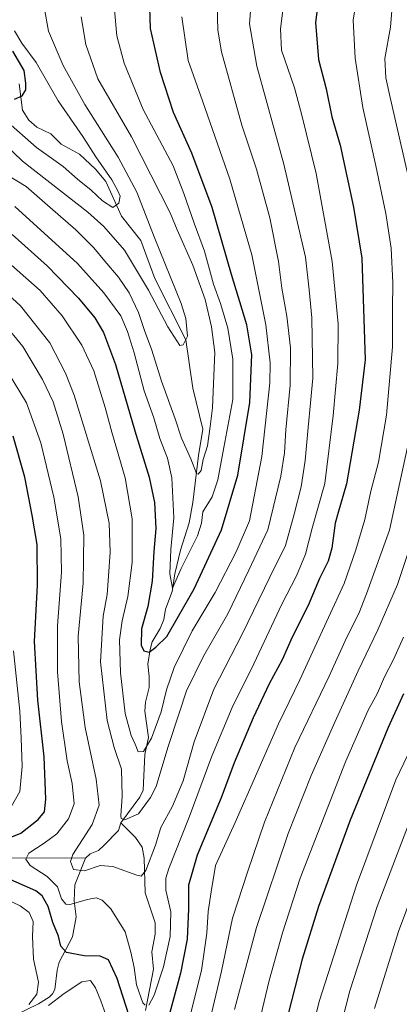
# Model space of a CAD drawing. Units: metres. Extents: x 599881 to 603303, y 4780060 to 4782425.
# Drawn here: x 600681 to 600810, y 4781267 to 4781603 of the extents above; entities that cross this region are included whole.
import ezdxf

# ---------------------------------------------------------------- set-up
doc = ezdxf.new("R2010")
doc.units = ezdxf.units.M
doc.header["$MEASUREMENT"] = 0
for name, color, linetype, lineweight in [('Corriente natural lineal', 142, 'Continuous', 13), ('Curva de nivel maestra', 30, 'Continuous', 30), ('Curva de nivel normal', 30, 'Continuous', 0)]:
    doc.layers.add(name, color=color, linetype=linetype, lineweight=lineweight)

msp = doc.modelspace()

# ---------------------------------------------------------------- linework, layer by layer
at = {"layer": 'Corriente natural lineal', "color": 142, "linetype": 'Continuous', "lineweight": 13}
for points in [[(600715, 4781329, 710.748), (600721.4998, 4781337.739, 707.7217), (600722.5887, 4781340.1759, 707.0072), (600723.2522, 4781352.2536, 704.4989), (600724.4289, 4781358.1078, 703.5178), (600723.209, 4781367.0016, 700.8011), (600723.4763, 4781370.147, 700.7503), (600724.6679, 4781375.1107, 700.8164), (600724.7263, 4781378.8881, 700.5542), (600724.1844, 4781383.0189, 700.2174), (600725.0154, 4781388.0225, 699.2678), (600725.7355, 4781390.6969, 698.8753), (600728.3918, 4781395.1964, 698.1485), (600729.7042, 4781398.2394, 697.716), (600730.3047, 4781401.7454, 696.2921), (600732.5046, 4781407.853, 694.5146), (600733.4002, 4781413.8188, 694.8329), (600735.3567, 4781421.8493, 694.469), (600738.3694, 4781431.2611, 692.8586), (600739.5308, 4781438.114, 692.1277), (600741.4838, 4781454.1159, 689.2755), (600742.9439, 4781463.1234, 687.8893), (600739.5999, 4781477.0963, 686.3307), (600737.1295, 4781493.63, 684.7559), (600726.6671, 4781514.441, 682.7999), (600721.8481, 4781527.4503, 681.2459), (600715.2375, 4781535.7645, 680.7597), (600709.8874, 4781547.4993, 679.4158), (600706.3788, 4781551.7215, 679.1064), (600700.9409, 4781556.8367, 678.303), (600694.7588, 4781560.2548, 677.4526), (600691.1833, 4781563.7219, 676.5191), (600686.4491, 4781566.09, 675.6918), (600683.7434, 4781568.3961, 675.693), (600681.5565, 4781571.8719, 674.9615), (600680.4113, 4781580.7894, 673.6802)], [(600703, 4781317, 714.295), (600704.643, 4781318.4044, 714.0554), (600707.4636, 4781319.5887, 713.2463), (600709.2601, 4781321.2285, 712.5899), (600714.2275, 4781326.3335, 710.9576), (600715, 4781329, 710.748)], [(600723.423, 4781265.0196, 720.7533), (600726.1318, 4781279.1399, 717.6774), (600725.5742, 4781285.0052, 716.9399), (600726.755, 4781291.0952, 716.0505), (600726.7266, 4781294.8845, 716.0023), (600723.2866, 4781305.108, 715.1732), (600722.9548, 4781316.9803, 712.6288), (600722.3251, 4781320.72, 710.8379), (600720.0837, 4781324.0186, 709.6606), (600715, 4781329, 710.748)], [(600674.3802, 4781317.1132, 723.0514), (600703, 4781317, 714.295)], [(600674.846, 4781261.3904, 734.3302), (600686.9376, 4781267.3151, 730.1182), (600690.6568, 4781269.5555, 728.8826), (600691.7751, 4781270.7257, 728.2961), (600692.5109, 4781272.2384, 727.6683), (600693.3406, 4781278.8309, 726.5865), (600694.037, 4781281.4991, 726.1178), (600698.5856, 4781290.1856, 723.4556), (600699.8365, 4781296.9866, 720.9708), (600699.1387, 4781302.3776, 718.7308), (600699.3468, 4781307.8188, 716.7271), (600703, 4781317, 714.295)]]:
    msp.add_polyline3d(points, dxfattribs=at)
at = {"layer": 'Curva de nivel maestra', "color": 30, "linetype": 'Continuous', "lineweight": 30, "flags": 128}
for points, elevation in [([(600678.04, 4781529.4801), (600689.97, 4781518.7601), (600700.59, 4781507.7401), (600706.15, 4781501.0701), (600709.12, 4781496.0401), (600713.18, 4781485.2001), (600719.82, 4781462.5601), (600724.69, 4781446.7801), (600726.45, 4781438.1901), (600726.92, 4781429.3301), (600726.29, 4781421.4001), (600725.73, 4781411.3301), (600724.26, 4781402.7501), (600722.09, 4781395.0801), (600722.02, 4781389.5701), (600722.9, 4781387.6301), (600724.66, 4781387.1101), (600726.92, 4781388.8401), (600730.66, 4781392.4301), (600734.68, 4781399.4601), (600740.02, 4781408.7601), (600749.36, 4781428.8801), (600754.86, 4781447.4101), (600758.94, 4781472.2601), (600759.63, 4781488.5101), (600757.91, 4781498.6401), (600752.76, 4781515.8201), (600746.13, 4781538.6801), (600739.27, 4781557.1901), (600732.98, 4781571.0301), (600728.59, 4781584.6601), (600725.15, 4781599.7001), (600724.8, 4781610.5601)], 700), ([(600782.46, 4781610.7201), (600781.31, 4781601.7001), (600782.36, 4781589.0801), (600785.01, 4781579.0701), (600786.88, 4781569.6001), (600789.81, 4781559.8701), (600794.35, 4781538.7501), (600797.15, 4781521.3601), (600798.28, 4781486.7401), (600796.25, 4781469.6401), (600791.91, 4781444.4901), (600789.06, 4781434.7701), (600788.02, 4781431.1101), (600786.92, 4781422.5301), (600785.62, 4781418.1101), (600782.72, 4781412.2001), (600778.83, 4781403.0001), (600773.41, 4781392.2801), (600769.96, 4781384.5301), (600765.56, 4781376.3201), (600760.16, 4781364.7801), (600753.69, 4781349.4101), (600749.18, 4781337.5301), (600741.03, 4781317.9401), (600738.09, 4781307.7201), (600738.11, 4781299.7001), (600737.59, 4781289.3801), (600735.4, 4781277.7701), (600729.75, 4781257.1601)], 725), ([(600678.77, 4781575.5401), (600681.43, 4781576.7001), (600682.72, 4781578.7101), (600682.7, 4781580.9801), (600682.11, 4781585.3201), (600678.29, 4781591.9501)], 675), ([(600675.06, 4781323.1001), (600681.01, 4781325.4301), (600686.9, 4781330.0901), (600689.02, 4781332.7601), (600689.51, 4781337.0901), (600688.96, 4781351.4301), (600686.8, 4781370.7601), (600685.58, 4781390.8101), (600686.65, 4781409.9701), (600686.56, 4781423.8301), (600684.81, 4781433.8401), (600682.31, 4781446.7801), (600678.39, 4781460.7701)], 725), ([(600811.3, 4781372.9201), (600806.06, 4781361.4301), (600793.18, 4781329.8501), (600782.43, 4781300.4601), (600776.84, 4781282.5101), (600770.73, 4781258.5401)], 750), ([(600717.78, 4781263.5401), (600713.79, 4781275.9501), (600710.8, 4781282.3601), (600708.01, 4781283.6101), (600702.49, 4781283.6601), (600696.56, 4781284.8501), (600694.65, 4781286.9301), (600693.8, 4781290.4001), (600691.86, 4781294.9901), (600690.24, 4781300.5101), (600688.19, 4781304.1001), (600686.08, 4781305.8101), (600675.5, 4781310.4801)], 725)]:
    msp.add_lwpolyline(points, dxfattribs=dict(at, elevation=elevation))
at = {"layer": 'Curva de nivel normal', "color": 30, "linetype": 'Continuous', "lineweight": 0, "flags": 128}
for points, elevation in [([(600674.93, 4781499.44), (600681.63, 4781491.28), (600688.34, 4781480.07), (600691.99, 4781472.4), (600695.34, 4781461.39), (600700.49, 4781440.06), (600702.38, 4781427.01), (600702.16, 4781410.62), (600700.54, 4781392.63), (600700.85, 4781376.98), (600702.94, 4781361.53), (600706.59, 4781343.83), (600707.67, 4781335.02), (600705.22, 4781328.41), (600698.64, 4781318.2), (600697.91, 4781315.76), (600698.91, 4781313.09), (600702.65, 4781312.68), (600708, 4781314.43), (600712.3, 4781314.06), (600720.47, 4781311.18), (600722, 4781310.82), (600723.61, 4781312.7), (600726.82, 4781321.43), (600728.64, 4781327.43), (600732.62, 4781334.7), (600736.27, 4781343.32), (600740.04, 4781356.55), (600746.72, 4781374.56), (600756.51, 4781393.5), (600765.8, 4781412.75), (600771.16, 4781423.5), (600774.03, 4781434.22), (600776.45, 4781443.51), (600777.87, 4781452.44), (600778.85, 4781463.69), (600780.43, 4781480.52), (600780.05, 4781501.07), (600779.24, 4781510.64), (600777.97, 4781521.79), (600770.52, 4781553.45), (600761.42, 4781586.81), (600758.84, 4781601.23), (600760.21, 4781618.26)], 715), ([(600724.57, 4781266.88), (600726.42, 4781270.25), (600729.59, 4781279.87), (600731.87, 4781290.28), (600732.06, 4781298.7), (600730.33, 4781306.09), (600730.41, 4781310.19), (600731.42, 4781313.38), (600738.3, 4781330.9), (600746.02, 4781351.76), (600752.94, 4781368.29), (600760.38, 4781383.14), (600769.85, 4781403.46), (600774.86, 4781413.2), (600777.95, 4781420.54), (600780.18, 4781429.43), (600784.55, 4781444.63), (600787.39, 4781467.74), (600788.99, 4781485.52), (600789.07, 4781499.05), (600787.01, 4781520.28), (600781.58, 4781550.26), (600776.74, 4781570.16), (600774.23, 4781579.46), (600769.72, 4781592.3), (600769.47, 4781599.6), (600771.74, 4781617.54)], 720), ([(600668.45, 4781516.43), (600680.85, 4781505.12), (600690.82, 4781492.5), (600696.23, 4781482.21), (600699.11, 4781474.74), (600708.12, 4781445.51), (600711.07, 4781431.14), (600711.38, 4781421.18), (600710.78, 4781413.09), (600710.42, 4781406.84), (600709.01, 4781399.41), (600708.08, 4781383.83), (600710.42, 4781363.85), (600712.82, 4781354.62), (600715.24, 4781347.33), (600715.47, 4781338.13), (600715.01, 4781331.4), (600715.15, 4781330.45), (600716.39, 4781330), (600721.03, 4781332.08), (600725.19, 4781337.58), (600727.06, 4781341.4), (600731.08, 4781354.65), (600734.89, 4781366.31), (600737.44, 4781374.02), (600743.2, 4781385.8), (600751.47, 4781400.21), (600758.66, 4781415.1), (600765.07, 4781428.88), (600769.54, 4781447.13), (600770.77, 4781455.03), (600771.21, 4781462.92), (600772.74, 4781478.14), (600772.8, 4781490.87), (600771.61, 4781501.68), (600769.91, 4781511.21), (600768.79, 4781520.23), (600765.74, 4781535.14), (600761.24, 4781551.74), (600756.3, 4781566.68), (600749.37, 4781591.75), (600748.1, 4781599.06), (600747.74, 4781611.8)], 710), ([(600746.09, 4781264.42), (600749.36, 4781278.49), (600753.08, 4781296.51), (600758.26, 4781312.57), (600764, 4781329.24), (600774.36, 4781354.61), (600786.03, 4781379), (600792.05, 4781392.23), (600796.06, 4781400.35), (600798.78, 4781407), (600806.57, 4781428.75), (600812.68, 4781457.03), (600816.95, 4781484.5), (600818.44, 4781512.44), (600816.93, 4781530.01), (600815.01, 4781540.53), (600806.76, 4781576.19), (600805.33, 4781582.84), (600805, 4781589.4), (600806.92, 4781600.11), (600807.93, 4781612.83)], 735), ([(600795.3, 4781609.57), (600794.18, 4781602.45), (600794.82, 4781589.55), (600797.52, 4781572.73), (600801.93, 4781552.89), (600805.28, 4781536.68), (600807.09, 4781524.83), (600807.72, 4781513.02), (600807.54, 4781504.2), (600807.59, 4781491.23), (600805.54, 4781467.95), (600802.77, 4781451.84), (600800.25, 4781441.99), (600798.15, 4781432.3), (600795.12, 4781422.03), (600791.13, 4781410.49), (600780.4, 4781387.4), (600775.97, 4781377.67), (600768.77, 4781362.74), (600754.01, 4781329.1), (600747.29, 4781314.44), (600745.8, 4781305.44), (600744.79, 4781298.74), (600744.39, 4781291.4), (600742.56, 4781278.7), (600738.72, 4781263.75)], 730), ([(600671.62, 4781563.86), (600681.5, 4781554.47), (600703.78, 4781537.03), (600709.25, 4781532.22), (600716.31, 4781524.09), (600724.47, 4781510.55), (600731.04, 4781498.01), (600735.18, 4781491.66), (600736.26, 4781491.82), (600737.73, 4781494.88), (600737.23, 4781500.84), (600735.61, 4781505.98), (600726.4, 4781528.64), (600720.5, 4781543.95), (600714.1, 4781555.83), (600702.82, 4781573.77), (600695.36, 4781587.03), (600690.41, 4781598.7), (600688.92, 4781606.88)], 685), ([(600678.96, 4781539), (600700.25, 4781519.6), (600709.27, 4781509.61), (600715.08, 4781501.72), (600717.28, 4781496.41), (600719.55, 4781489.11), (600722.94, 4781476.22), (600726.29, 4781467), (600728.32, 4781459.96), (600730.9, 4781453.3), (600732.36, 4781446.58), (600733.13, 4781432.93), (600732.08, 4781422.14), (600731.74, 4781413.81), (600732.6, 4781408.99), (600735.56, 4781415.62), (600741.11, 4781426.74), (600742.55, 4781431.12), (600742.94, 4781435.02), (600746.14, 4781440.13), (600748.12, 4781445.84), (600750.11, 4781456.94), (600753.16, 4781473.22), (600753.21, 4781486.94), (600751.49, 4781497.51), (600749.04, 4781505.93), (600746.66, 4781512.51), (600743.57, 4781523.77), (600740, 4781533.36), (600736.46, 4781543.46), (600732.82, 4781552.87), (600722.61, 4781572.09), (600716.2, 4781587.88), (600713.73, 4781597.18), (600712.84, 4781606.06)], 695), ([(600674.84, 4781521.68), (600687.52, 4781510.35), (600695.09, 4781501.81), (600701.72, 4781491.74), (600705.86, 4781483.03), (600709.7, 4781470.56), (600711.92, 4781462.12), (600716.52, 4781446.54), (600718.95, 4781432.6), (600718.94, 4781417.68), (600717.45, 4781406.11), (600715.44, 4781397.85), (600714.62, 4781391.38), (600714.88, 4781380.06), (600716.49, 4781366.28), (600718.53, 4781358.74), (600719.93, 4781355.83), (600720.91, 4781353.18), (600722.76, 4781353.34), (600725.47, 4781357.86), (600728.83, 4781366.82), (600730.54, 4781374.29), (600733.25, 4781381.94), (600739.31, 4781394.39), (600747.17, 4781407.47), (600754.32, 4781421.29), (600758.87, 4781431.94), (600763.08, 4781453.82), (600765.84, 4781478.91), (600765.88, 4781485.73), (600764.49, 4781498.69), (600759.61, 4781522.53), (600752.18, 4781548.36), (600742.85, 4781575.07), (600737.95, 4781588.73), (600735.77, 4781603.62)], 705), ([(600676.38, 4781549.68), (600682.82, 4781545.86), (600690.91, 4781538.7), (600699.71, 4781531.04), (600705.88, 4781524.95), (600709.53, 4781520.38), (600714.28, 4781514.95), (600717.93, 4781509.54), (600721.08, 4781502.94), (600723.14, 4781496.74), (600725.65, 4781490.02), (600728.92, 4781479.51), (600733.57, 4781466.68), (600735.66, 4781460.08), (600738.92, 4781453.08), (600740.82, 4781448.06), (600741.39, 4781447.8), (600742.4, 4781449.08), (600743.12, 4781452.75), (600744.58, 4781457.42), (600745.48, 4781464.08), (600746.3, 4781470.4), (600746.73, 4781481.39), (600747.01, 4781489.3), (600745.95, 4781498.01), (600743.71, 4781507.31), (600739.55, 4781519.07), (600734.24, 4781531.07), (600731.87, 4781536.82), (600718.68, 4781562.73), (600707.24, 4781582.46), (600703.14, 4781594.19), (600701.57, 4781603.62)], 690), ([(600678.82, 4781598.86), (600681.31, 4781594.68), (600686.14, 4781588.08), (600693.71, 4781575.02), (600702.12, 4781562.88), (600706.56, 4781555.9), (600711.94, 4781548.14), (600713.98, 4781544.3), (600714.79, 4781542.5), (600714.4, 4781540.13), (600712.35, 4781538.64), (600708.76, 4781540.9), (600704.89, 4781544.63), (600700.3, 4781548.28), (600695.36, 4781552.66), (600686.3, 4781559.16), (600675.8, 4781568.38)], 680), ([(600676.44, 4781482.77), (600682.89, 4781472.07), (600687.78, 4781458.46), (600692.23, 4781439.94), (600694.56, 4781425.75), (600694.84, 4781414.42), (600693.44, 4781396.17), (600693.42, 4781380.42), (600694.81, 4781363.52), (600696.72, 4781350.12), (600698.44, 4781342.38), (600699.1, 4781335.41), (600697.26, 4781330.37), (600693.19, 4781325.19), (600688.91, 4781322.04), (600683.68, 4781318.7), (600682.69, 4781316.64), (600684.1, 4781314.5), (600689.93, 4781310.73), (600693.44, 4781307.2), (600694.78, 4781303.1), (600696.29, 4781301.3), (600697.67, 4781301.11), (600703.68, 4781302.83), (600706.68, 4781303.4), (600708.71, 4781302.65), (600711.59, 4781299.69), (600716.46, 4781291.88), (600718.46, 4781284.89), (600719.6, 4781279.7), (600720.41, 4781273.77), (600722.56, 4781267.71), (600723.31, 4781266.85)], 720), ([(600753.76, 4781265.4), (600761.25, 4781293.3), (600772.09, 4781325.39), (600779.86, 4781345.09), (600787.92, 4781363.25), (600795.94, 4781380.76), (600802.61, 4781394.75), (600809.24, 4781410.18), (600815.86, 4781429.95)], 740), ([(600811.34, 4781392.3), (600807.96, 4781384.63), (600804.88, 4781378.73), (600802.5, 4781373.12), (600799.26, 4781367.43), (600791.6, 4781349.76), (600776.14, 4781310.11), (600770.16, 4781291.48), (600765.58, 4781275.29), (600758.2, 4781244.3)], 745), ([(600677.71, 4781334.42), (600680.62, 4781339.68), (600681.43, 4781348.16), (600681.11, 4781357.85), (600680.6, 4781367), (600678.52, 4781387.59)], 730), ([(600777.32, 4781246.88), (600782.7, 4781268.46), (600795.34, 4781307.78), (600808.67, 4781343.68), (600821, 4781369.21)], 755), ([(600813, 4781328.44), (600802.41, 4781300.44), (600793.03, 4781271.77), (600787.93, 4781251.77)], 760), ([(600817.81, 4781313.91), (600809.58, 4781292.01), (600801.46, 4781265.76)], 765), ([(600683.72, 4781267.04), (600686.38, 4781270.58), (600687, 4781274.68), (600685.34, 4781282.58), (600684.9, 4781290.24), (600685.12, 4781295.33), (600683.86, 4781298.48), (600680.79, 4781300.67), (600672.31, 4781304.72)], 730), ([(600711.65, 4781258.82), (600708.2, 4781268.32), (600706.43, 4781272.76), (600704.67, 4781275.31), (600701.79, 4781274.76), (600695.71, 4781270.8), (600690.44, 4781266.78)], 730)]:
    msp.add_lwpolyline(points, dxfattribs=dict(at, elevation=elevation))

doc.saveas('drawing.dxf')
